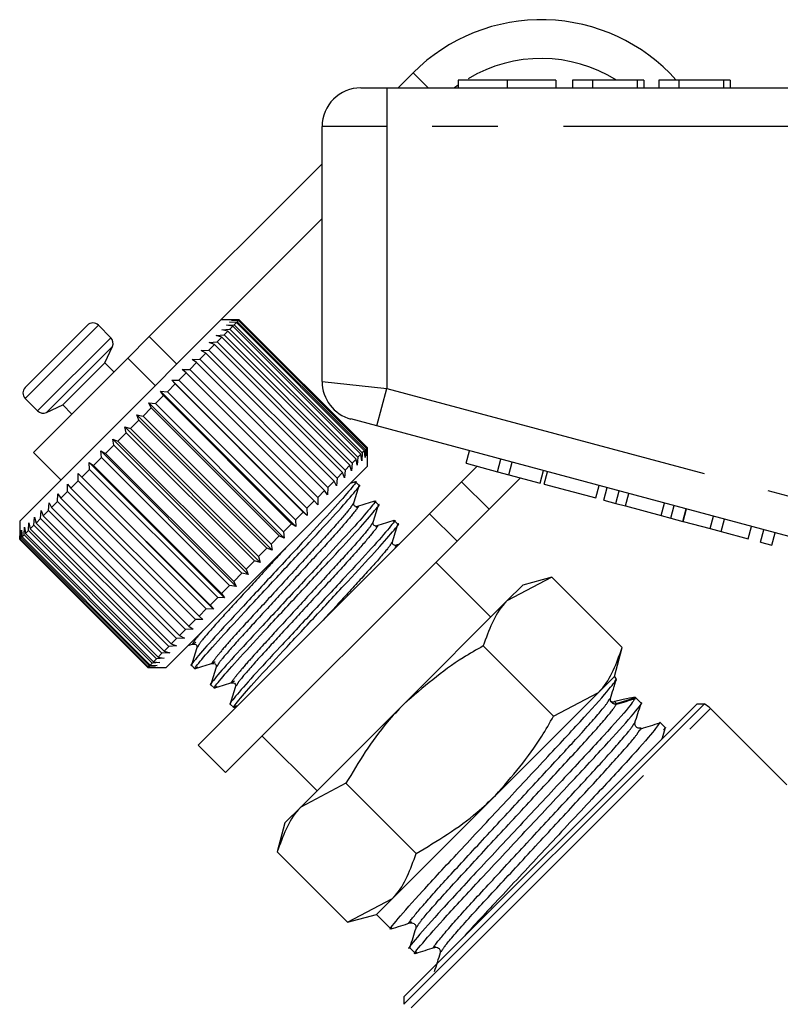
# Model space of a CAD drawing. Extents: x 114 to 292, y 17 to 275.
# Drawn here: x 180 to 195, y 240 to 259 of the extents above; entities that cross this region are included whole.
import ezdxf

# ---------------------------------------------------------------- set-up
doc = ezdxf.new("R2010")
doc.units = 0
doc.linetypes.add('PHANTOM', pattern=[12.7, 6.35, -1.27, 1.27, -1.27, 1.27, -1.27])
doc.layers.get('0').update_dxf_attribs({"linetype": 'CONTINUOUS'})

msp = doc.modelspace()

# ---------------------------------------------------------------- linework, layer by layer
at = {"color": 7, "linetype": 'CONTINUOUS'}
for p, q in [((187.947, 257.597), (187.656, 257.306)), ((188.817, 257.456), (188.817, 257.306)), ((189.765, 257.456), (189.765, 257.306)), ((190.708, 257.456), (190.708, 257.306)), ((191.029, 257.456), (191.029, 257.306)), ((191.413, 257.456), (191.029, 257.456)), ((191.413, 257.456), (191.413, 257.306)), ((192.279, 257.456), (191.413, 257.456)), ((192.279, 257.456), (192.279, 257.306)), ((192.407, 257.456), (192.279, 257.456)), ((192.407, 257.456), (192.407, 257.306)), ((193.08, 257.456), (192.695, 257.456)), ((192.695, 257.456), (192.695, 257.306)), ((193.08, 257.456), (193.08, 257.306)), ((193.945, 257.456), (193.08, 257.456)), ((193.945, 257.456), (193.945, 257.306)), ((194.073, 257.456), (193.945, 257.456)), ((194.073, 257.456), (194.073, 257.306)), ((186.939, 257.306), (187.439, 257.306)), ((187.439, 257.306), (197.203, 257.306)), ((188.817, 257.355), (188.75, 257.306)), ((186.189, 251.631), (186.189, 256.556)), ((186.189, 255.839), (182.85, 252.5)), ((186.189, 254.778), (184.065, 252.654)), ((180.452, 251.516), (181.654, 252.718)), ((182.107, 252.477), (181.866, 252.718)), ((184.065, 252.654), (182.271, 250.861)), ((184.586, 252.824), (184.235, 252.824)), ((184.34, 252.717), (184.491, 252.726)), ((184.465, 252.701), (184.34, 252.717)), ((184.402, 252.779), (184.55, 252.786)), ((184.533, 252.769), (184.402, 252.779)), ((184.465, 252.701), (184.405, 252.641)), ((184.438, 252.815), (184.582, 252.818)), ((184.574, 252.81), (184.438, 252.815)), ((186.94, 250.226), (184.465, 252.701)), ((184.533, 252.769), (184.491, 252.726)), ((184.491, 252.726), (186.965, 250.251)), ((187.008, 250.294), (184.533, 252.769)), ((184.574, 252.81), (184.55, 252.786)), ((184.55, 252.786), (187.025, 250.311)), ((187.049, 250.335), (184.574, 252.81)), ((184.588, 252.824), (184.582, 252.818)), ((184.582, 252.818), (187.057, 250.343)), ((184.588, 252.824), (184.586, 252.824)), ((187.063, 250.349), (184.588, 252.824)), ((182.434, 252.084), (182.85, 252.5)), ((184.142, 252.519), (184.294, 252.53)), ((184.251, 252.487), (184.142, 252.519)), ((184.251, 252.487), (184.159, 252.395)), ((186.726, 250.012), (184.251, 252.487)), ((184.253, 252.63), (184.405, 252.641)), ((184.37, 252.606), (184.253, 252.63)), ((184.37, 252.606), (184.294, 252.53)), ((184.294, 252.53), (186.769, 250.055)), ((186.845, 250.131), (184.37, 252.606)), ((184.405, 252.641), (186.88, 250.166)), ((181.99, 251.993), (182.136, 252.308)), ((184.109, 252.345), (184.002, 252.238)), ((184.008, 252.385), (184.159, 252.395)), ((184.109, 252.345), (184.008, 252.385)), ((186.584, 249.87), (184.109, 252.345)), ((184.159, 252.395), (186.634, 249.92)), ((182.434, 252.084), (180.611, 250.261)), ((183.945, 252.181), (183.825, 252.061)), ((183.853, 252.23), (184.002, 252.238)), ((183.945, 252.181), (183.853, 252.23)), ((186.42, 249.706), (183.945, 252.181)), ((184.002, 252.238), (186.477, 249.763)), ((181.176, 251.18), (181.99, 251.993)), ((182.166, 251.816), (181.99, 251.993)), ((183.762, 251.998), (183.631, 251.866)), ((183.679, 252.056), (183.825, 252.061)), ((183.762, 251.998), (183.679, 252.056)), ((186.237, 249.523), (183.762, 251.998)), ((183.825, 252.061), (186.3, 249.586)), ((183.562, 251.798), (183.421, 251.657)), ((183.488, 251.865), (183.631, 251.866)), ((183.562, 251.798), (183.488, 251.865)), ((186.037, 249.323), (183.562, 251.798)), ((183.631, 251.866), (186.105, 249.392)), ((183.348, 251.583), (183.199, 251.434)), ((183.283, 251.66), (183.421, 251.657)), ((183.348, 251.583), (183.283, 251.66)), ((185.899, 249.044), (183.283, 251.66)), ((185.822, 249.109), (183.348, 251.583)), ((183.421, 251.657), (185.896, 249.182)), ((183.122, 251.358), (182.967, 251.203)), ((183.066, 251.444), (183.199, 251.434)), ((183.122, 251.358), (183.066, 251.444)), ((185.683, 248.827), (183.066, 251.444)), ((185.597, 248.883), (183.122, 251.358)), ((183.199, 251.434), (185.673, 248.96)), ((180.452, 251.304), (180.692, 251.063)), ((180.862, 251.033), (181.176, 251.18)), ((181.176, 251.18), (181.353, 251.003)), ((182.841, 251.218), (182.967, 251.203)), ((182.888, 251.123), (182.841, 251.218)), ((185.458, 248.602), (182.841, 251.218)), ((182.967, 251.203), (185.442, 248.728)), ((182.61, 250.987), (182.729, 250.964)), ((182.648, 250.884), (182.61, 250.987)), ((185.226, 248.371), (182.61, 250.987)), ((182.888, 251.123), (182.729, 250.964)), ((182.729, 250.964), (185.203, 248.49)), ((185.362, 248.649), (182.888, 251.123)), ((182.271, 250.861), (180.346, 248.935)), ((182.376, 250.754), (182.487, 250.723)), ((182.406, 250.642), (182.376, 250.754)), ((184.993, 248.137), (182.376, 250.754)), ((182.648, 250.884), (182.487, 250.723)), ((185.123, 248.409), (182.648, 250.884)), ((187.245, 250.773), (186.745, 250.907)), ((197.009, 248.157), (187.245, 250.773)), ((182.406, 250.642), (182.245, 250.481)), ((184.881, 248.167), (182.406, 250.642)), ((182.487, 250.723), (184.962, 248.248)), ((182.164, 250.4), (182.006, 250.242)), ((182.143, 250.52), (182.245, 250.481)), ((182.164, 250.4), (182.143, 250.52)), ((184.759, 247.904), (182.143, 250.52)), ((184.639, 247.925), (182.164, 250.4)), ((182.245, 250.481), (184.72, 248.006)), ((180.611, 250.261), (181.141, 249.731)), ((181.912, 250.29), (182.006, 250.242)), ((181.927, 250.163), (181.912, 250.29)), ((184.529, 247.673), (181.912, 250.29)), ((182.006, 250.242), (184.481, 247.767)), ((186.94, 250.226), (186.88, 250.166)), ((186.956, 250.101), (186.94, 250.226)), ((186.965, 250.251), (186.956, 250.101)), ((187.008, 250.294), (186.965, 250.251)), ((187.018, 250.163), (187.008, 250.294)), ((187.025, 250.311), (187.018, 250.163)), ((187.049, 250.335), (187.025, 250.311)), ((187.054, 250.198), (187.049, 250.335)), ((187.057, 250.343), (187.054, 250.198)), ((187.063, 250.349), (187.057, 250.343)), ((187.063, 250.347), (187.063, 250.349)), ((187.063, 249.996), (187.063, 250.347)), ((188.974, 250.051), (189.038, 250.292)), ((181.688, 250.066), (181.773, 250.009)), ((181.697, 249.933), (181.688, 250.066)), ((184.305, 247.449), (181.688, 250.066)), ((181.927, 250.163), (181.773, 250.009)), ((181.773, 250.009), (184.248, 247.534)), ((184.402, 247.688), (181.927, 250.163)), ((187.063, 249.996), (185.1, 248.032)), ((186.726, 250.012), (186.634, 249.92)), ((186.758, 249.903), (186.726, 250.012)), ((186.769, 250.055), (186.758, 249.903)), ((186.845, 250.131), (186.769, 250.055)), ((186.869, 250.014), (186.845, 250.131)), ((186.88, 250.166), (186.869, 250.014)), ((188.883, 249.695), (189.183, 249.995)), ((188.974, 250.051), (189.58, 249.888)), ((189.58, 249.888), (189.645, 250.13)), ((189.797, 249.83), (189.862, 250.072)), ((181.474, 249.851), (181.549, 249.785)), ((181.476, 249.712), (181.474, 249.851)), ((184.09, 247.235), (181.474, 249.851)), ((181.697, 249.933), (181.549, 249.785)), ((184.172, 247.458), (181.697, 249.933)), ((186.584, 249.87), (186.477, 249.763)), ((186.624, 249.769), (186.584, 249.87)), ((186.634, 249.92), (186.624, 249.769)), ((189.58, 249.888), (189.797, 249.83)), ((189.797, 249.83), (190.404, 249.668)), ((190.404, 249.668), (190.469, 249.909)), ((190.478, 249.648), (190.543, 249.889)), ((181.269, 249.505), (181.271, 249.648)), ((181.271, 249.648), (181.337, 249.573)), ((181.476, 249.712), (181.337, 249.573)), ((183.951, 247.237), (181.476, 249.712)), ((181.549, 249.785), (184.024, 247.31)), ((186.42, 249.706), (186.3, 249.586)), ((186.469, 249.614), (186.42, 249.706)), ((186.477, 249.763), (186.469, 249.614)), ((186.83, 249.693), (186.729, 249.661)), ((186.904, 249.624), (186.836, 249.693)), ((188.265, 249.077), (188.883, 249.695)), ((189.414, 249.164), (190.02, 249.771)), ((190.478, 249.648), (191.475, 249.381)), ((191.475, 249.381), (191.54, 249.622)), ((181.077, 249.313), (181.083, 249.46)), ((181.083, 249.46), (181.14, 249.375)), ((181.269, 249.505), (181.14, 249.375)), ((183.744, 247.03), (181.269, 249.505)), ((181.337, 249.573), (183.812, 247.098)), ((186.237, 249.523), (186.105, 249.392)), ((186.295, 249.44), (186.237, 249.523)), ((186.3, 249.586), (186.295, 249.44)), ((191.633, 249.338), (191.698, 249.58)), ((191.865, 249.276), (191.93, 249.518)), ((192.05, 249.227), (192.115, 249.468)), ((180.904, 249.139), (180.912, 249.289)), ((180.912, 249.289), (180.96, 249.195)), ((181.077, 249.313), (180.96, 249.195)), ((183.552, 246.838), (181.077, 249.313)), ((181.14, 249.375), (183.614, 246.901)), ((186.037, 249.323), (185.896, 249.182)), ((186.104, 249.249), (186.037, 249.323)), ((186.105, 249.392), (186.104, 249.249)), ((187.278, 249.25), (187.21, 249.318)), ((191.633, 249.338), (191.865, 249.276)), ((191.865, 249.276), (192.05, 249.227)), ((192.742, 249.041), (192.807, 249.283)), ((192.927, 248.992), (192.992, 249.233)), ((180.75, 248.986), (180.76, 249.137)), ((180.76, 249.137), (180.799, 249.035)), ((180.904, 249.139), (180.799, 249.035)), ((183.378, 246.665), (180.904, 249.139)), ((180.96, 249.195), (183.435, 246.721)), ((183.793, 244.604), (188.265, 249.077)), ((185.822, 249.109), (185.673, 248.96)), ((185.899, 249.044), (185.822, 249.109)), ((185.896, 249.182), (185.899, 249.044)), ((189.414, 249.164), (188.796, 248.546)), ((192.05, 249.227), (192.742, 249.041)), ((192.742, 249.041), (192.927, 248.992)), ((193.159, 248.929), (193.224, 249.171)), ((193.166, 248.928), (193.23, 249.169)), ((180.346, 248.935), (180.346, 248.581)), ((180.513, 248.749), (180.523, 248.9)), ((180.523, 248.9), (180.546, 248.782)), ((180.619, 248.855), (180.546, 248.782)), ((180.619, 248.855), (180.63, 249.007)), ((183.094, 246.38), (180.619, 248.855)), ((180.63, 249.007), (180.661, 248.897)), ((180.75, 248.986), (180.661, 248.897)), ((180.661, 248.897), (183.136, 246.422)), ((183.225, 246.511), (180.75, 248.986)), ((180.799, 249.035), (183.274, 246.56)), ((185.597, 248.883), (185.442, 248.728)), ((185.683, 248.827), (185.597, 248.883)), ((185.673, 248.96), (185.683, 248.827)), ((187.653, 248.876), (187.584, 248.944)), ((192.927, 248.992), (193.159, 248.929)), ((193.166, 248.928), (193.686, 248.788)), ((193.686, 248.788), (193.75, 249.03)), ((193.902, 248.73), (193.967, 248.972)), ((180.349, 248.585), (180.352, 248.729)), ((180.352, 248.729), (180.355, 248.591)), ((180.377, 248.612), (180.383, 248.76)), ((180.383, 248.76), (180.392, 248.628)), ((180.431, 248.667), (180.392, 248.628)), ((180.431, 248.667), (180.44, 248.817)), ((182.906, 246.192), (180.431, 248.667)), ((180.44, 248.817), (180.456, 248.692)), ((180.513, 248.749), (180.456, 248.692)), ((180.456, 248.692), (182.931, 246.217)), ((182.988, 246.274), (180.513, 248.749)), ((180.546, 248.782), (183.021, 246.307)), ((185.442, 248.728), (185.458, 248.602)), ((193.686, 248.788), (193.902, 248.73)), ((193.902, 248.73), (194.423, 248.591)), ((194.423, 248.591), (194.487, 248.832)), ((194.661, 248.527), (194.726, 248.768)), ((194.878, 248.469), (194.942, 248.71)), ((180.349, 248.585), (180.346, 248.581)), ((180.346, 248.581), (182.82, 246.107)), ((182.824, 246.11), (180.349, 248.585)), ((180.377, 248.612), (180.355, 248.591)), ((180.355, 248.591), (182.83, 246.116)), ((182.851, 246.138), (180.377, 248.612)), ((180.392, 248.628), (182.867, 246.153)), ((184.323, 244.074), (188.796, 248.546)), ((185.362, 248.649), (185.203, 248.49)), ((185.203, 248.49), (185.226, 248.371)), ((185.458, 248.602), (185.362, 248.649)), ((187.682, 248.486), (187.619, 248.466)), ((194.661, 248.527), (194.878, 248.469)), ((185.123, 248.409), (184.962, 248.248)), ((185.226, 248.371), (185.123, 248.409)), ((184.881, 248.167), (184.72, 248.006)), ((184.993, 248.137), (184.881, 248.167)), ((184.962, 248.248), (184.993, 248.137)), ((189.45, 247.079), (188.389, 248.14)), ((185.1, 248.032), (183.174, 246.107)), ((184.639, 247.925), (184.481, 247.767)), ((184.759, 247.904), (184.639, 247.925)), ((184.72, 248.006), (184.759, 247.904)), ((184.481, 247.767), (184.529, 247.673)), ((190.629, 247.848), (189.76, 247.39)), ((190.629, 247.848), (190.068, 247.698)), ((191.986, 246.491), (190.629, 247.848)), ((184.402, 247.688), (184.248, 247.534)), ((184.248, 247.534), (184.305, 247.449)), ((184.529, 247.673), (184.402, 247.688)), ((190.068, 247.698), (189.76, 247.39)), ((184.172, 247.458), (184.024, 247.31)), ((184.305, 247.449), (184.172, 247.458)), ((189.76, 247.39), (187.77, 245.399)), ((183.951, 247.237), (183.812, 247.098)), ((184.09, 247.235), (183.951, 247.237)), ((184.024, 247.31), (184.09, 247.235)), ((183.744, 247.03), (183.614, 246.901)), ((183.887, 247.032), (183.744, 247.03)), ((183.812, 247.098), (183.887, 247.032)), ((183.552, 246.838), (183.435, 246.721)), ((183.699, 246.844), (183.552, 246.838)), ((183.614, 246.901), (183.699, 246.844)), ((183.378, 246.665), (183.274, 246.56)), ((183.528, 246.673), (183.378, 246.665)), ((183.435, 246.721), (183.528, 246.673)), ((183.598, 246.53), (183.721, 246.568)), ((183.71, 246.57), (183.748, 246.594)), ((183.094, 246.38), (183.021, 246.307)), ((183.246, 246.391), (183.094, 246.38)), ((183.225, 246.511), (183.136, 246.422)), ((183.136, 246.422), (183.246, 246.391)), ((183.377, 246.521), (183.225, 246.511)), ((183.274, 246.56), (183.377, 246.521)), ((190.66, 245.164), (189.302, 246.521)), ((191.836, 245.93), (191.986, 246.491)), ((182.906, 246.192), (182.867, 246.153)), ((183.056, 246.201), (182.906, 246.192)), ((182.988, 246.274), (182.931, 246.217)), ((182.931, 246.217), (183.056, 246.201)), ((183.139, 246.284), (182.988, 246.274)), ((183.021, 246.307), (183.139, 246.284)), ((184.084, 246.195), (184.122, 246.22)), ((182.824, 246.11), (182.82, 246.107)), ((182.82, 246.107), (183.174, 246.107)), ((182.968, 246.112), (182.824, 246.11)), ((182.851, 246.138), (182.83, 246.116)), ((182.83, 246.116), (182.968, 246.112)), ((182.999, 246.144), (182.851, 246.138)), ((182.867, 246.153), (182.999, 246.144)), ((183.664, 246.147), (183.733, 246.078)), ((184.458, 245.821), (184.496, 245.846)), ((191.836, 245.93), (191.528, 245.622)), ((191.878, 245.888), (191.836, 245.93)), ((184.038, 245.773), (184.107, 245.704)), ((191.528, 245.622), (189.538, 243.632)), ((190.66, 245.164), (191.528, 245.622)), ((191.732, 245.478), (191.748, 245.5)), ((191.782, 245.434), (191.786, 245.43)), ((192.351, 245.415), (192.243, 245.523)), ((184.413, 245.398), (184.481, 245.33)), ((187.77, 245.399), (185.78, 243.409)), ((187.77, 239.597), (193.573, 245.399)), ((193.427, 245.399), (187.77, 239.743)), ((193.573, 245.399), (193.427, 245.399)), ((195.169, 243.835), (193.692, 245.311)), ((192.824, 244.942), (192.716, 245.05)), ((192.205, 245.005), (192.22, 245.027)), ((185.03, 244.781), (186.091, 243.72)), ((183.793, 244.604), (184.323, 244.074)), ((186.649, 243.867), (185.78, 243.409)), ((188.006, 242.51), (186.649, 243.867)), ((189.538, 243.632), (187.548, 241.642)), ((185.78, 243.409), (185.472, 243.101)), ((185.472, 243.101), (185.322, 242.541)), ((186.679, 241.183), (185.322, 242.541)), ((186.679, 241.183), (187.548, 241.642)), ((187.548, 241.642), (187.24, 241.334)), ((186.679, 241.183), (187.24, 241.334)), ((187.24, 241.334), (187.518, 241.055)), ((187.883, 240.69), (187.991, 240.582)), ((187.77, 239.743), (187.77, 239.597))]:
    msp.add_line(p, q, dxfattribs=at)
at = {"color": 8, "linetype": 'PHANTOM'}
for p, q in [((187.947, 257.597), (188.238, 257.306)), ((187.439, 257.306), (187.439, 256.556)), ((187.439, 256.556), (186.189, 256.556)), ((197.203, 256.556), (187.439, 256.556)), ((187.439, 256.556), (187.439, 251.497)), ((180.452, 251.304), (181.866, 252.718)), ((180.692, 251.063), (182.107, 252.477)), ((182.85, 252.5), (183.38, 251.969)), ((180.862, 251.033), (182.136, 252.308)), ((182.965, 251.554), (182.434, 252.084)), ((186.189, 251.631), (187.439, 251.497)), ((187.245, 250.773), (187.439, 251.497)), ((187.439, 251.497), (197.203, 248.881)), ((188.883, 249.695), (189.414, 249.164)), ((188.796, 248.546), (188.265, 249.077)), ((191.84, 245.446), (191.878, 245.408)), ((191.878, 245.408), (192.243, 245.523)), ((187.909, 239.528), (193.692, 245.311))]:
    msp.add_line(p, q, dxfattribs=at)
at = {"color": 7, "linetype": 'CONTINUOUS'}
for centre, radius, start, end in [((190.422, 255.122), 3.5, 41.8194, 135), ((190.422, 255.122), 2.75, 58.0636, 120.9173), ((186.939, 256.556), 0.75, 90, 180), ((181.76, 252.612), 0.15, 45, 135), ((182, 252.371), 0.15, 335, 45), ((180.558, 251.41), 0.15, 135, 225), ((186.939, 251.631), 0.75, 180, 255), ((180.798, 251.169), 0.15, 225, 295), ((193.339, 244.958), 0.5, 45, 62.1144)]:
    msp.add_arc(centre, radius, start, end, dxfattribs=at)
at = {"color": 8, "linetype": 'PHANTOM'}
msp.add_arc((191.851, 245.495), 0.0917, 225.0083, 287.5268, dxfattribs=at)
at = {"color": 7, "linetype": 'CONTINUOUS'}
msp.add_ellipse((188.748, 244.422), major_axis=(3.496, 1.1), ratio=0.029241, start_param=0.018198, end_param=0.476304, dxfattribs=at)
for points, knots in [([(189.765, 257.456), (189.654, 257.456), (189.431, 257.456), (189.147, 257.456), (188.865, 257.456), (188.837, 257.456), (188.817, 257.456)], [0, 0, 0, 0, 0.186978, 0.373655, 0.560822, 1, 1, 1, 1]), ([(190.708, 257.456), (190.7, 257.456), (190.684, 257.456), (190.495, 257.456), (190.161, 257.456), (189.897, 257.456), (189.765, 257.456)], [0, 0, 0, 0, 0.281109, 0.560903, 0.780397, 1, 1, 1, 1]), ([(186.813, 249.677), (186.822, 249.683), (186.885, 249.729), (186.758, 249.57), (186.432, 249.193), (185.89, 248.608), (185.256, 247.926), (184.622, 247.243), (184.078, 246.657), (183.743, 246.271), (183.631, 246.129), (183.665, 246.147), (183.665, 246.147)], [0, 0, 0, 0, 0.017877, 0.139608, 0.264525, 0.384514, 0.508351, 0.632188, 0.752177, 0.877095, 0.998825, 1, 1, 1, 1]), ([(183.785, 246.111), (183.763, 246.096), (183.691, 246.045), (183.802, 246.192), (184.139, 246.58), (184.678, 247.162), (185.312, 247.845), (185.946, 248.527), (186.493, 249.116), (186.818, 249.492), (186.953, 249.658), (186.904, 249.623), (186.903, 249.623)], [0, 0, 0, 0, 0.048715, 0.166625, 0.287621, 0.403845, 0.523795, 0.643745, 0.759969, 0.880965, 0.998875, 1, 1, 1, 1]), ([(186.8, 249.285), (186.818, 249.341), (186.853, 249.452), (186.888, 249.564), (186.905, 249.62)], [0, 0, 0, 0, 0.4998935, 1, 1, 1, 1]), ([(187.188, 249.303), (187.196, 249.309), (187.259, 249.355), (187.132, 249.196), (186.806, 248.819), (186.264, 248.234), (185.631, 247.552), (184.996, 246.869), (184.452, 246.283), (184.117, 245.897), (184.005, 245.755), (184.039, 245.773), (184.039, 245.773)], [0, 0, 0, 0, 0.017877, 0.139608, 0.264525, 0.384514, 0.508351, 0.632188, 0.752177, 0.877095, 0.998825, 1, 1, 1, 1]), ([(184.159, 245.737), (184.138, 245.722), (184.065, 245.671), (184.176, 245.818), (184.513, 246.206), (185.053, 246.788), (185.687, 247.471), (186.32, 248.153), (186.867, 248.742), (187.192, 249.118), (187.327, 249.283), (187.278, 249.249), (187.277, 249.249)], [0, 0, 0, 0, 0.048715, 0.166625, 0.287621, 0.403845, 0.523795, 0.643745, 0.759969, 0.880965, 0.998875, 1, 1, 1, 1]), ([(186.87, 249.214), (186.86, 249.212), (186.839, 249.209), (186.796, 249.242), (186.798, 249.268), (186.8, 249.284)], [0, 0, 0, 0, 0.278508, 0.541107, 1, 1, 1, 1]), ([(187.204, 249.319), (187.148, 249.301), (187.037, 249.266), (186.926, 249.231), (186.87, 249.214)], [0, 0, 0, 0, 0.500116, 1, 1, 1, 1]), ([(187.174, 248.911), (187.192, 248.966), (187.227, 249.078), (187.262, 249.19), (187.279, 249.246)], [0, 0, 0, 0, 0.499894, 1, 1, 1, 1]), ([(187.562, 248.929), (187.57, 248.935), (187.633, 248.981), (187.506, 248.822), (187.18, 248.445), (186.638, 247.86), (186.005, 247.178), (185.37, 246.495), (184.826, 245.909), (184.492, 245.523), (184.38, 245.381), (184.413, 245.399), (184.413, 245.399)], [0, 0, 0, 0, 0.0178774, 0.1396077, 0.2645247, 0.3845143, 0.5083511, 0.6321878, 0.7521774, 0.8770945, 0.9988248, 1, 1, 1, 1]), ([(184.533, 245.363), (184.512, 245.348), (184.44, 245.297), (184.55, 245.444), (184.887, 245.832), (185.427, 246.414), (186.061, 247.096), (186.694, 247.779), (187.241, 248.368), (187.566, 248.744), (187.702, 248.909), (187.652, 248.875), (187.651, 248.875)], [0, 0, 0, 0, 0.048715, 0.166625, 0.287621, 0.403845, 0.523795, 0.643745, 0.759969, 0.880965, 0.998875, 1, 1, 1, 1]), ([(187.244, 248.84), (187.234, 248.838), (187.214, 248.835), (187.17, 248.868), (187.173, 248.893), (187.174, 248.91)], [0, 0, 0, 0, 0.278508, 0.541107, 1, 1, 1, 1]), ([(187.578, 248.945), (187.522, 248.927), (187.411, 248.892), (187.3, 248.857), (187.244, 248.84)], [0, 0, 0, 0, 0.500116, 1, 1, 1, 1]), ([(187.548, 248.536), (187.566, 248.592), (187.601, 248.704), (187.636, 248.816), (187.654, 248.872)], [0, 0, 0, 0, 0.499894, 1, 1, 1, 1]), ([(187.618, 248.466), (187.608, 248.464), (187.588, 248.461), (187.545, 248.494), (187.547, 248.519), (187.548, 248.535)], [0, 0, 0, 0, 0.278508, 0.541107, 1, 1, 1, 1]), ([(189.76, 247.39), (189.745, 247.374), (189.524, 247.147), (189.409, 246.823), (189.302, 246.521)], [0, 0, 0, 0, 0.070215, 1, 1, 1, 1]), ([(183.769, 246.486), (183.751, 246.431), (183.716, 246.32), (183.681, 246.209), (183.664, 246.153)], [0, 0, 0, 0, 0.499884, 1, 1, 1, 1]), ([(183.699, 246.557), (183.715, 246.558), (183.74, 246.561), (183.773, 246.517), (183.77, 246.497), (183.769, 246.487)], [0, 0, 0, 0, 0.4588926, 0.7214917, 1, 1, 1, 1]), ([(189.302, 246.521), (189.172, 246.447), (188.619, 246.136), (188.138, 245.718), (187.77, 245.399)], [0, 0, 0, 0, 0.236496, 1, 1, 1, 1]), ([(191.528, 245.622), (191.544, 245.638), (191.765, 245.865), (191.88, 246.189), (191.986, 246.491)], [0, 0, 0, 0, 0.070215, 1, 1, 1, 1]), ([(183.762, 246.091), (183.818, 246.108), (183.929, 246.143), (184.04, 246.177), (184.095, 246.194)], [0, 0, 0, 0, 0.5000338, 1, 1, 1, 1]), ([(184.073, 246.183), (184.089, 246.184), (184.115, 246.186), (184.148, 246.143), (184.145, 246.123), (184.143, 246.113)], [0, 0, 0, 0, 0.458893, 0.721492, 1, 1, 1, 1]), ([(184.143, 246.112), (184.125, 246.057), (184.09, 245.946), (184.056, 245.834), (184.038, 245.779)], [0, 0, 0, 0, 0.499884, 1, 1, 1, 1]), ([(184.137, 245.717), (184.192, 245.734), (184.303, 245.768), (184.414, 245.803), (184.469, 245.82)], [0, 0, 0, 0, 0.5000338, 1, 1, 1, 1]), ([(184.447, 245.809), (184.463, 245.81), (184.489, 245.812), (184.522, 245.769), (184.519, 245.749), (184.517, 245.739)], [0, 0, 0, 0, 0.458893, 0.721492, 1, 1, 1, 1]), ([(187.545, 241.074), (187.536, 241.067), (187.452, 241.005), (187.629, 241.222), (188.077, 241.735), (188.823, 242.534), (189.691, 243.464), (190.565, 244.399), (191.3, 245.188), (191.801, 245.753), (191.853, 245.843), (191.878, 245.887)], [0, 0, 0, 0, 0.015989, 0.1381, 0.263406, 0.383772, 0.507995, 0.632218, 0.752583, 0.877889, 1, 1, 1, 1]), ([(191.76, 245.506), (191.779, 245.567), (191.818, 245.689), (191.856, 245.811), (191.875, 245.872)], [0, 0, 0, 0, 0.499919, 1, 1, 1, 1]), ([(184.517, 245.738), (184.5, 245.683), (184.465, 245.571), (184.43, 245.46), (184.412, 245.405)], [0, 0, 0, 0, 0.499884, 1, 1, 1, 1]), ([(192.243, 245.523), (192.219, 245.48), (192.171, 245.394), (191.674, 244.833), (190.942, 244.047), (190.069, 243.113), (189.2, 242.182), (188.451, 241.379), (188.004, 240.868), (187.817, 240.643), (187.884, 240.691), (187.885, 240.691)], [0, 0, 0, 0, 0.12398, 0.2512043, 0.3734121, 0.4995366, 0.6256612, 0.7478689, 0.8750933, 0.9990733, 1, 1, 1, 1]), ([(188.018, 240.601), (188.008, 240.594), (187.925, 240.532), (188.101, 240.749), (188.55, 241.263), (189.295, 242.061), (190.164, 242.992), (191.034, 243.923), (191.783, 244.725), (192.235, 245.242), (192.408, 245.452), (192.35, 245.414), (192.35, 245.414)], [0, 0, 0, 0, 0.015975, 0.137973, 0.263165, 0.38342, 0.507529, 0.631638, 0.751893, 0.877084, 0.999083, 1, 1, 1, 1]), ([(191.784, 245.436), (191.781, 245.437), (191.765, 245.448), (191.758, 245.485), (191.762, 245.504), (191.763, 245.514)], [0, 0, 0, 0, 0.079074, 0.5640653, 1, 1, 1, 1]), ([(191.772, 245.452), (191.775, 245.451), (191.788, 245.445), (191.813, 245.441), (191.83, 245.444), (191.84, 245.446)], [0, 0, 0, 0, 0.0900449, 0.4506666, 1, 1, 1, 1]), ([(192.237, 245.501), (192.177, 245.482), (192.056, 245.445), (191.935, 245.407), (191.874, 245.388)], [0, 0, 0, 0, 0.500017, 1, 1, 1, 1]), ([(187.77, 245.399), (187.66, 245.284), (187.221, 244.824), (186.894, 244.277), (186.649, 243.867)], [0, 0, 0, 0, 0.251941, 1, 1, 1, 1]), ([(192.233, 245.033), (192.252, 245.094), (192.29, 245.216), (192.329, 245.338), (192.348, 245.399)], [0, 0, 0, 0, 0.499919, 1, 1, 1, 1]), ([(192.715, 245.049), (192.691, 245.006), (192.643, 244.92), (192.147, 244.36), (191.416, 243.575), (190.538, 242.636), (189.688, 241.724), (189.103, 241.102), (188.932, 240.908), (188.909, 240.881)], [0, 0, 0, 0, 0.160617, 0.326679, 0.486193, 0.650819, 0.815445, 0.974958, 1, 1, 1, 1]), ([(189.538, 243.632), (189.857, 243.999), (190.274, 244.48), (190.586, 245.033), (190.66, 245.164)], [0, 0, 0, 0, 0.7635044, 1, 1, 1, 1]), ([(192.342, 244.935), (192.326, 244.933), (192.295, 244.928), (192.246, 244.964), (192.23, 245.011), (192.234, 245.031), (192.236, 245.041)], [0, 0, 0, 0, 0.277835, 0.541717, 0.783065, 1, 1, 1, 1]), ([(192.317, 244.885), (192.337, 244.91), (192.367, 244.948), (192.339, 244.928), (192.329, 244.921)], [0, 0, 0, 0, 0.666406, 1, 1, 1, 1]), ([(192.71, 245.029), (192.65, 245.01), (192.529, 244.972), (192.407, 244.935), (192.347, 244.916)], [0, 0, 0, 0, 0.500017, 1, 1, 1, 1]), ([(192.759, 244.732), (192.761, 244.736), (192.781, 244.801), (192.801, 244.865), (192.821, 244.927)], [0, 0, 0, 0, 0.060352, 1, 1, 1, 1]), ([(192.79, 244.895), (192.813, 244.923), (192.837, 244.951), (192.823, 244.942), (192.823, 244.941)], [0, 0, 0, 0, 0.968221, 1, 1, 1, 1]), ([(188.006, 242.51), (188.415, 242.755), (188.963, 243.083), (189.422, 243.521), (189.538, 243.632)], [0, 0, 0, 0, 0.748059, 1, 1, 1, 1]), ([(185.78, 243.409), (185.764, 243.393), (185.543, 243.166), (185.429, 242.842), (185.322, 242.541)], [0, 0, 0, 0, 0.0702148, 1, 1, 1, 1]), ([(187.548, 241.642), (187.563, 241.657), (187.784, 241.884), (187.899, 242.209), (188.006, 242.51)], [0, 0, 0, 0, 0.070215, 1, 1, 1, 1]), ([(187.525, 241.055), (187.586, 241.074), (187.708, 241.112), (187.83, 241.151), (187.891, 241.17)], [0, 0, 0, 0, 0.500071, 1, 1, 1, 1]), ([(187.998, 241.064), (187.979, 241.003), (187.941, 240.881), (187.903, 240.759), (187.883, 240.698)], [0, 0, 0, 0, 0.499943, 1, 1, 1, 1]), ([(187.892, 241.17), (187.902, 241.172), (187.922, 241.176), (187.969, 241.16), (188.005, 241.111), (188.001, 241.08), (187.998, 241.064)], [0, 0, 0, 0, 0.2169354, 0.4582829, 0.7221653, 1, 1, 1, 1]), ([(187.998, 240.582), (188.059, 240.601), (188.181, 240.639), (188.303, 240.678), (188.364, 240.697)], [0, 0, 0, 0, 0.500071, 1, 1, 1, 1]), ([(188.365, 240.697), (188.375, 240.699), (188.395, 240.704), (188.442, 240.688), (188.478, 240.638), (188.473, 240.607), (188.471, 240.591)], [0, 0, 0, 0, 0.216935, 0.458283, 0.722165, 1, 1, 1, 1]), ([(188.471, 240.591), (188.452, 240.53), (188.414, 240.408), (188.375, 240.286), (188.356, 240.226)], [0, 0, 0, 0, 0.4999432, 1, 1, 1, 1])]:
    msp.add_open_spline(points, degree=3, knots=knots, dxfattribs=at)
at = {"color": 8, "linetype": 'PHANTOM'}
for points, knots in [([(186.786, 249.27), (186.772, 249.245), (186.743, 249.188), (186.442, 248.838), (185.981, 248.335), (185.43, 247.735), (184.882, 247.138), (184.463, 246.682), (184.2, 246.378), (184.088, 246.233), (184.041, 246.165), (184.077, 246.191), (184.084, 246.195)], [0, 0, 0, 0, 0.104108, 0.231636, 0.354128, 0.480552, 0.606976, 0.729469, 0.819442, 0.909229, 0.98216, 1, 1, 1, 1]), ([(186.855, 249.199), (186.864, 249.205), (186.921, 249.244), (186.812, 249.103), (186.53, 248.77), (186.06, 248.258), (185.677, 247.84), (185.3, 247.431), (184.937, 247.035), (184.496, 246.553), (184.2, 246.21), (184.171, 246.153), (184.158, 246.127)], [0, 0, 0, 0, 0.020786, 0.144851, 0.272166, 0.394456, 0.52067, 0.533562, 0.653191, 0.769405, 0.89672, 1, 1, 1, 1]), ([(187.16, 248.896), (187.147, 248.87), (187.117, 248.813), (186.816, 248.464), (186.355, 247.961), (185.805, 247.361), (185.256, 246.764), (184.838, 246.307), (184.574, 246.004), (184.462, 245.859), (184.415, 245.791), (184.451, 245.816), (184.458, 245.821)], [0, 0, 0, 0, 0.104108, 0.2316355, 0.3541285, 0.4805521, 0.6069757, 0.7294687, 0.8194425, 0.9092287, 0.9821602, 1, 1, 1, 1]), ([(187.23, 248.825), (187.238, 248.831), (187.295, 248.87), (187.186, 248.729), (186.904, 248.395), (186.435, 247.884), (186.051, 247.466), (185.675, 247.056), (185.311, 246.661), (184.87, 246.179), (184.574, 245.835), (184.545, 245.779), (184.532, 245.753)], [0, 0, 0, 0, 0.0207856, 0.1448507, 0.2721665, 0.394456, 0.5206698, 0.533562, 0.6531912, 0.7694047, 0.8967205, 1, 1, 1, 1]), ([(187.534, 248.522), (187.521, 248.496), (187.492, 248.439), (187.19, 248.09), (186.739, 247.597), (186.385, 247.212), (186.211, 247.022)], [0, 0, 0, 0, 0.220064, 0.489632, 0.748558, 1, 1, 1, 1]), ([(187.604, 248.451), (187.612, 248.457), (187.653, 248.486), (187.608, 248.429), (187.573, 248.384)], [0, 0, 0, 0, 0.213748, 1, 1, 1, 1]), ([(185.533, 248.465), (185.402, 248.323), (185.254, 248.161), (184.926, 247.804), (184.563, 247.409), (184.121, 246.927), (183.826, 246.584), (183.797, 246.527), (183.783, 246.501)], [0, 0, 0, 0, 0.161446, 0.184, 0.393283, 0.59659, 0.81932, 1, 1, 1, 1]), ([(183.883, 246.815), (183.87, 246.8), (183.778, 246.695), (183.719, 246.612), (183.666, 246.539), (183.703, 246.565), (183.71, 246.57)], [0, 0, 0, 0, 0.076476, 0.535719, 0.908752, 1, 1, 1, 1]), ([(187.91, 241.188), (187.9, 241.181), (187.823, 241.127), (187.98, 241.323), (188.381, 241.789), (189.046, 242.507), (189.8, 243.322), (190.534, 244.114), (190.985, 244.6), (191.372, 245.027), (191.672, 245.37), (191.714, 245.445), (191.732, 245.478)], [0, 0, 0, 0, 0.018186, 0.143799, 0.2727, 0.396516, 0.524303, 0.641896, 0.755218, 0.776268, 0.90517, 1, 1, 1, 1]), ([(188.019, 241.084), (188.038, 241.12), (188.081, 241.198), (188.509, 241.687), (189.162, 242.393), (189.941, 243.234), (190.718, 244.073), (191.373, 244.781), (191.815, 245.288), (191.858, 245.368), (191.878, 245.408)], [0, 0, 0, 0, 0.10639, 0.236308, 0.3611, 0.489894, 0.618687, 0.74348, 0.873397, 1, 1, 1, 1]), ([(188.383, 240.716), (188.373, 240.709), (188.296, 240.654), (188.453, 240.851), (188.853, 241.316), (189.518, 242.034), (190.273, 242.849), (191.006, 243.641), (191.458, 244.127), (191.844, 244.555), (192.145, 244.897), (192.187, 244.973), (192.205, 245.005)], [0, 0, 0, 0, 0.018186, 0.143799, 0.2727, 0.396516, 0.524303, 0.641896, 0.755218, 0.776268, 0.90517, 1, 1, 1, 1]), ([(188.491, 240.612), (188.511, 240.647), (188.554, 240.725), (188.982, 241.214), (189.635, 241.921), (190.413, 242.761), (191.192, 243.601), (191.842, 244.305), (192.258, 244.779), (192.299, 244.854), (192.317, 244.885)], [0, 0, 0, 0, 0.110213, 0.244799, 0.374075, 0.507497, 0.640919, 0.770195, 0.904781, 1, 1, 1, 1])]:
    msp.add_open_spline(points, degree=3, knots=knots, dxfattribs=at)

doc.saveas('drawing.dxf')
